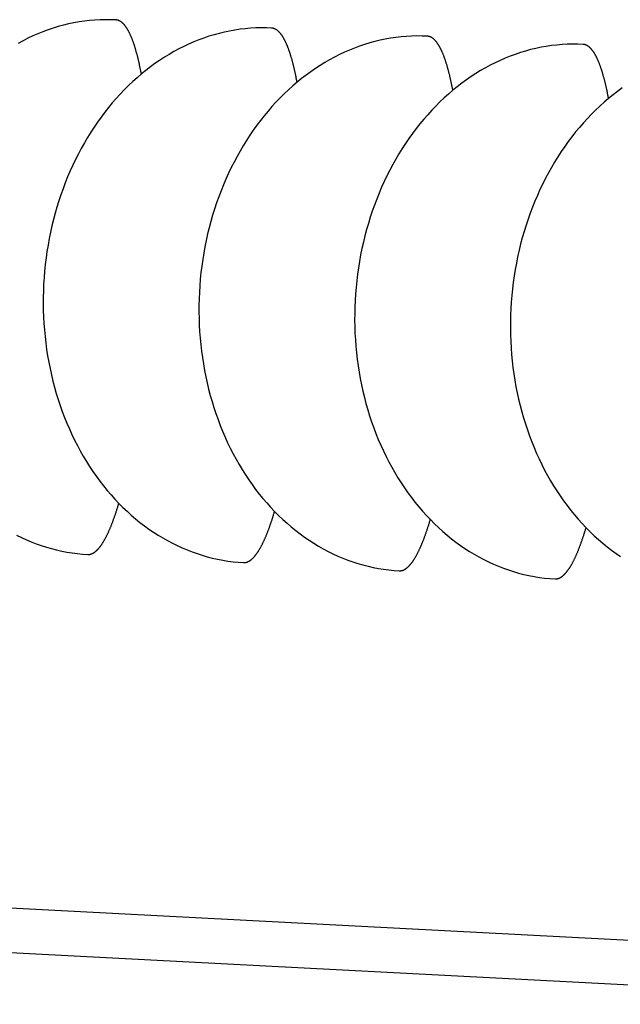
# Model space of a CAD drawing. Extents: x 253 to 9032, y 651 to 6447.
# Drawn here: x 1610 to 1627, y 1601 to 1629 of the extents above; entities that cross this region are included whole.
import ezdxf

# ---------------------------------------------------------------- set-up
doc = ezdxf.new("R2010")
doc.units = 0
doc.header["$LTSCALE"] = 250
doc.layers.add('SJC', color=1, linetype='CONTINUOUS')

# ---------------------------------------------------------------- blocks, each defined once
blk = doc.blocks.new('BGPLS-中間')
at = {"layer": 'SJC'}
for p, q in [((-146.89, 141.501), (-107.925, 139.459)), ((-146.955, 140.253), (-107.99, 138.211))]:
    blk.add_line(p, q, dxfattribs=at)
for points in [[(-132.781, 165.796, 0), (-132.928, 165.801, 0), (-133.075, 165.802, 0), (-133.222, 165.799, 0), (-133.37, 165.791, 0), (-133.517, 165.778, 0), (-133.664, 165.761, 0), (-133.811, 165.739, 0), (-133.957, 165.713, 0), (-134.103, 165.683, 0), (-134.248, 165.648, 0), (-134.393, 165.608, 0), (-134.537, 165.565, 0), (-134.68, 165.516, 0), (-134.822, 165.464, 0), (-134.963, 165.407, 0), (-135.103, 165.346, 0), (-135.242, 165.281, 0), (-135.38, 165.211, 0), (-135.516, 165.137, 0)], [(-135.561, 151.36, 0), (-135.425, 151.293, 0), (-135.288, 151.23, 0), (-135.149, 151.172, 0), (-135.01, 151.117, 0), (-134.869, 151.067, 0), (-134.727, 151.022, 0), (-134.584, 150.98, 0), (-134.441, 150.944, 0), (-134.296, 150.911, 0), (-134.151, 150.883, 0), (-134.005, 150.86, 0), (-133.859, 150.841, 0), (-133.713, 150.826, 0), (-133.566, 150.817, 0)], [(-128.42, 165.567, 0), (-128.567, 165.573, 0), (-128.714, 165.574, 0), (-128.862, 165.57, 0), (-129.009, 165.562, 0), (-129.156, 165.55, 0), (-129.303, 165.532, 0), (-129.45, 165.511, 0), (-129.596, 165.485, 0), (-129.742, 165.454, 0), (-129.887, 165.419, 0), (-130.032, 165.38, 0), (-130.176, 165.336, 0), (-130.319, 165.288, 0), (-130.461, 165.235, 0), (-130.602, 165.179, 0), (-130.743, 165.117, 0), (-130.882, 165.052, 0), (-131.019, 164.983, 0), (-131.156, 164.909, 0), (-131.291, 164.831, 0), (-131.424, 164.749, 0), (-131.556, 164.663, 0), (-131.686, 164.573, 0), (-131.815, 164.48, 0), (-131.941, 164.382, 0), (-132.066, 164.281, 0), (-132.189, 164.175, 0), (-132.31, 164.067, 0), (-132.429, 163.954, 0), (-132.545, 163.838, 0), (-132.659, 163.719, 0), (-132.771, 163.596, 0), (-132.881, 163.47, 0), (-132.988, 163.34, 0), (-133.093, 163.208, 0), (-133.195, 163.072, 0), (-133.294, 162.933, 0), (-133.391, 162.792, 0), (-133.485, 162.647, 0), (-133.576, 162.5, 0), (-133.664, 162.35, 0), (-133.75, 162.197, 0), (-133.832, 162.043, 0), (-133.911, 161.885, 0), (-133.987, 161.726, 0), (-134.061, 161.564, 0), (-134.131, 161.4, 0), (-134.197, 161.234, 0), (-134.261, 161.066, 0), (-134.321, 160.897, 0), (-134.378, 160.725, 0), (-134.432, 160.552, 0), (-134.482, 160.378, 0), (-134.529, 160.202, 0), (-134.572, 160.025, 0), (-134.612, 159.847, 0), (-134.648, 159.668, 0), (-134.681, 159.487, 0), (-134.711, 159.306, 0), (-134.736, 159.124, 0), (-134.759, 158.942, 0), (-134.777, 158.759, 0), (-134.792, 158.575, 0), (-134.804, 158.392, 0), (-134.812, 158.208, 0), (-134.816, 158.024, 0), (-134.816, 157.84, 0), (-134.813, 157.656, 0), (-134.807, 157.472, 0), (-134.796, 157.289, 0), (-134.783, 157.107, 0), (-134.765, 156.924, 0), (-134.744, 156.743, 0), (-134.72, 156.562, 0), (-134.691, 156.383, 0), (-134.66, 156.204, 0), (-134.624, 156.026, 0), (-134.586, 155.85, 0), (-134.543, 155.675, 0), (-134.498, 155.502, 0), (-134.449, 155.33, 0), (-134.396, 155.159, 0), (-134.34, 154.991, 0), (-134.281, 154.824, 0), (-134.219, 154.659, 0), (-134.153, 154.497, 0), (-134.084, 154.336, 0), (-134.012, 154.178, 0), (-133.937, 154.022, 0), (-133.858, 153.868, 0), (-133.777, 153.717, 0), (-133.693, 153.569, 0), (-133.605, 153.423, 0), (-133.515, 153.281, 0), (-133.422, 153.141, 0), (-133.326, 153.004, 0), (-133.228, 152.87, 0), (-133.127, 152.739, 0), (-133.023, 152.611, 0), (-132.917, 152.487, 0), (-132.808, 152.366, 0), (-132.697, 152.249, 0), (-132.583, 152.135, 0), (-132.467, 152.025, 0), (-132.349, 151.918, 0), (-132.229, 151.815, 0), (-132.107, 151.716, 0), (-131.983, 151.62, 0), (-131.857, 151.529, 0), (-131.729, 151.441, 0), (-131.599, 151.358, 0), (-131.468, 151.278, 0), (-131.335, 151.203, 0), (-131.2, 151.132, 0), (-131.065, 151.064, 0), (-130.927, 151.002, 0), (-130.789, 150.943, 0), (-130.649, 150.889, 0), (-130.508, 150.839, 0), (-130.366, 150.793, 0), (-130.223, 150.752, 0), (-130.08, 150.715, 0), (-129.935, 150.683, 0), (-129.79, 150.655, 0), (-129.645, 150.631, 0), (-129.499, 150.612, 0), (-129.352, 150.598, 0), (-129.205, 150.588, 0)], [(-132.067, 164.28, 0), (-132.071, 164.302, 0), (-132.076, 164.324, 0), (-132.08, 164.346, 0), (-132.084, 164.369, 0), (-132.088, 164.39, 0), (-132.093, 164.412, 0), (-132.097, 164.434, 0), (-132.101, 164.455, 0), (-132.106, 164.476, 0), (-132.11, 164.497, 0), (-132.115, 164.518, 0), (-132.119, 164.539, 0), (-132.124, 164.56, 0), (-132.128, 164.58, 0), (-132.133, 164.601, 0), (-132.137, 164.621, 0), (-132.142, 164.641, 0), (-132.146, 164.661, 0), (-132.151, 164.68, 0), (-132.156, 164.7, 0), (-132.16, 164.719, 0), (-132.165, 164.738, 0), (-132.17, 164.758, 0), (-132.175, 164.776, 0), (-132.179, 164.795, 0), (-132.184, 164.814, 0), (-132.189, 164.832, 0), (-132.194, 164.85, 0), (-132.199, 164.868, 0), (-132.204, 164.886, 0), (-132.209, 164.904, 0), (-132.214, 164.922, 0), (-132.219, 164.939, 0), (-132.224, 164.956, 0), (-132.229, 164.974, 0), (-132.234, 164.991, 0), (-132.239, 165.007, 0), (-132.244, 165.024, 0), (-132.249, 165.04, 0), (-132.254, 165.057, 0), (-132.259, 165.073, 0), (-132.264, 165.089, 0), (-132.27, 165.104, 0), (-132.275, 165.12, 0), (-132.28, 165.135, 0), (-132.285, 165.151, 0), (-132.291, 165.166, 0), (-132.296, 165.181, 0), (-132.301, 165.195, 0), (-132.307, 165.21, 0), (-132.312, 165.224, 0), (-132.318, 165.239, 0), (-132.323, 165.253, 0), (-132.328, 165.267, 0), (-132.334, 165.28, 0), (-132.339, 165.294, 0), (-132.345, 165.307, 0), (-132.35, 165.32, 0), (-132.356, 165.333, 0), (-132.362, 165.346, 0), (-132.367, 165.359, 0), (-132.373, 165.371, 0), (-132.378, 165.384, 0), (-132.384, 165.396, 0), (-132.39, 165.408, 0), (-132.396, 165.42, 0), (-132.401, 165.431, 0), (-132.407, 165.443, 0), (-132.413, 165.454, 0), (-132.418, 165.465, 0), (-132.424, 165.476, 0), (-132.43, 165.487, 0), (-132.436, 165.497, 0), (-132.442, 165.507, 0), (-132.448, 165.518, 0), (-132.454, 165.528, 0), (-132.459, 165.537, 0), (-132.465, 165.547, 0), (-132.471, 165.557, 0), (-132.477, 165.566, 0), (-132.483, 165.575, 0), (-132.489, 165.584, 0), (-132.495, 165.593, 0), (-132.501, 165.601, 0), (-132.507, 165.61, 0), (-132.513, 165.618, 0), (-132.519, 165.626, 0), (-132.525, 165.634, 0), (-132.532, 165.641, 0), (-132.538, 165.649, 0), (-132.544, 165.656, 0), (-132.55, 165.663, 0), (-132.556, 165.67, 0), (-132.562, 165.677, 0), (-132.569, 165.683, 0), (-132.575, 165.69, 0), (-132.581, 165.696, 0), (-132.587, 165.702, 0), (-132.594, 165.708, 0), (-132.6, 165.713, 0), (-132.606, 165.719, 0), (-132.612, 165.724, 0), (-132.619, 165.729, 0), (-132.625, 165.734, 0), (-132.631, 165.739, 0), (-132.638, 165.743, 0), (-132.644, 165.748, 0), (-132.65, 165.752, 0), (-132.657, 165.756, 0), (-132.663, 165.76, 0), (-132.67, 165.763, 0), (-132.676, 165.767, 0), (-132.683, 165.77, 0), (-132.689, 165.773, 0), (-132.696, 165.776, 0), (-132.702, 165.778, 0), (-132.708, 165.781, 0), (-132.715, 165.783, 0), (-132.721, 165.785, 0), (-132.728, 165.787, 0), (-132.735, 165.789, 0), (-132.741, 165.791, 0), (-132.748, 165.792, 0), (-132.754, 165.793, 0), (-132.761, 165.794, 0), (-132.767, 165.795, 0), (-132.774, 165.796, 0), (-132.781, 165.796, 0)], [(-127.707, 164.051, 0), (-127.711, 164.073, 0), (-127.715, 164.096, 0), (-127.719, 164.118, 0), (-127.723, 164.14, 0), (-127.728, 164.162, 0), (-127.732, 164.184, 0), (-127.736, 164.205, 0), (-127.741, 164.227, 0), (-127.745, 164.248, 0), (-127.749, 164.269, 0), (-127.754, 164.29, 0), (-127.758, 164.311, 0), (-127.763, 164.331, 0), (-127.767, 164.352, 0), (-127.772, 164.372, 0), (-127.776, 164.392, 0), (-127.781, 164.412, 0), (-127.786, 164.432, 0), (-127.79, 164.452, 0), (-127.795, 164.471, 0), (-127.8, 164.491, 0), (-127.804, 164.51, 0), (-127.809, 164.529, 0), (-127.814, 164.548, 0), (-127.819, 164.567, 0), (-127.823, 164.585, 0), (-127.828, 164.604, 0), (-127.833, 164.622, 0), (-127.838, 164.64, 0), (-127.843, 164.658, 0), (-127.848, 164.676, 0), (-127.853, 164.693, 0), (-127.858, 164.711, 0), (-127.863, 164.728, 0), (-127.868, 164.745, 0), (-127.873, 164.762, 0), (-127.878, 164.779, 0), (-127.883, 164.795, 0), (-127.888, 164.812, 0), (-127.893, 164.828, 0), (-127.899, 164.844, 0), (-127.904, 164.86, 0), (-127.909, 164.876, 0), (-127.914, 164.891, 0), (-127.919, 164.907, 0), (-127.925, 164.922, 0), (-127.93, 164.937, 0), (-127.935, 164.952, 0), (-127.941, 164.967, 0), (-127.946, 164.981, 0), (-127.951, 164.996, 0), (-127.957, 165.01, 0), (-127.962, 165.024, 0), (-127.968, 165.038, 0), (-127.973, 165.052, 0), (-127.979, 165.065, 0), (-127.984, 165.079, 0), (-127.99, 165.092, 0), (-127.995, 165.105, 0), (-128.001, 165.118, 0), (-128.007, 165.13, 0), (-128.012, 165.143, 0), (-128.018, 165.155, 0), (-128.023, 165.167, 0), (-128.029, 165.179, 0), (-128.035, 165.191, 0), (-128.041, 165.203, 0), (-128.046, 165.214, 0), (-128.052, 165.225, 0), (-128.058, 165.236, 0), (-128.064, 165.247, 0), (-128.069, 165.258, 0), (-128.075, 165.269, 0), (-128.081, 165.279, 0), (-128.087, 165.289, 0), (-128.093, 165.299, 0), (-128.099, 165.309, 0), (-128.105, 165.319, 0), (-128.111, 165.328, 0), (-128.117, 165.337, 0), (-128.123, 165.346, 0), (-128.129, 165.355, 0), (-128.135, 165.364, 0), (-128.141, 165.373, 0), (-128.147, 165.381, 0), (-128.153, 165.389, 0), (-128.159, 165.397, 0), (-128.165, 165.405, 0), (-128.171, 165.413, 0), (-128.177, 165.42, 0), (-128.183, 165.427, 0), (-128.189, 165.435, 0), (-128.196, 165.442, 0), (-128.202, 165.448, 0), (-128.208, 165.455, 0), (-128.214, 165.461, 0), (-128.22, 165.467, 0), (-128.227, 165.473, 0), (-128.233, 165.479, 0), (-128.239, 165.485, 0), (-128.245, 165.49, 0), (-128.252, 165.496, 0), (-128.258, 165.501, 0), (-128.264, 165.506, 0), (-128.271, 165.51, 0), (-128.277, 165.515, 0), (-128.283, 165.519, 0), (-128.29, 165.523, 0), (-128.296, 165.527, 0), (-128.303, 165.531, 0), (-128.309, 165.535, 0), (-128.315, 165.538, 0), (-128.322, 165.541, 0), (-128.328, 165.544, 0), (-128.335, 165.547, 0), (-128.341, 165.55, 0), (-128.348, 165.552, 0), (-128.354, 165.555, 0), (-128.361, 165.557, 0), (-128.367, 165.559, 0), (-128.374, 165.56, 0), (-128.38, 165.562, 0), (-128.387, 165.563, 0), (-128.394, 165.565, 0), (-128.4, 165.566, 0), (-128.407, 165.566, 0), (-128.413, 165.567, 0), (-128.42, 165.567, 0)], [(-124.059, 165.339, 0), (-124.206, 165.344, 0), (-124.354, 165.345, 0), (-124.501, 165.342, 0), (-124.648, 165.334, 0), (-124.796, 165.321, 0), (-124.943, 165.304, 0), (-125.089, 165.282, 0), (-125.236, 165.256, 0), (-125.382, 165.226, 0), (-125.527, 165.191, 0), (-125.671, 165.151, 0), (-125.815, 165.108, 0), (-125.958, 165.059, 0), (-126.101, 165.007, 0), (-126.242, 164.95, 0), (-126.382, 164.889, 0), (-126.521, 164.824, 0), (-126.659, 164.754, 0), (-126.795, 164.68, 0), (-126.93, 164.603, 0), (-127.063, 164.521, 0), (-127.195, 164.435, 0), (-127.325, 164.345, 0), (-127.454, 164.251, 0), (-127.581, 164.153, 0), (-127.705, 164.052, 0), (-127.828, 163.947, 0), (-127.949, 163.838, 0), (-128.068, 163.726, 0), (-128.184, 163.61, 0), (-128.299, 163.49, 0), (-128.411, 163.367, 0), (-128.52, 163.241, 0), (-128.627, 163.112, 0), (-128.732, 162.979, 0), (-128.834, 162.843, 0), (-128.933, 162.705, 0), (-129.03, 162.563, 0), (-129.124, 162.419, 0), (-129.215, 162.271, 0), (-129.304, 162.121, 0), (-129.389, 161.969, 0), (-129.471, 161.814, 0), (-129.551, 161.657, 0), (-129.627, 161.497, 0), (-129.7, 161.335, 0), (-129.77, 161.171, 0), (-129.837, 161.005, 0), (-129.9, 160.838, 0), (-129.961, 160.668, 0), (-130.018, 160.497, 0), (-130.071, 160.324, 0), (-130.121, 160.149, 0), (-130.168, 159.974, 0), (-130.211, 159.797, 0), (-130.251, 159.618, 0), (-130.288, 159.439, 0), (-130.321, 159.259, 0), (-130.35, 159.078, 0), (-130.376, 158.896, 0), (-130.398, 158.713, 0), (-130.417, 158.53, 0), (-130.432, 158.347, 0), (-130.443, 158.163, 0), (-130.451, 157.979, 0), (-130.455, 157.795, 0), (-130.456, 157.611, 0), (-130.453, 157.428, 0), (-130.446, 157.244, 0), (-130.436, 157.061, 0), (-130.422, 156.878, 0), (-130.404, 156.696, 0), (-130.383, 156.515, 0), (-130.359, 156.334, 0), (-130.331, 156.154, 0), (-130.299, 155.975, 0), (-130.264, 155.798, 0), (-130.225, 155.622, 0), (-130.183, 155.447, 0), (-130.137, 155.273, 0), (-130.088, 155.101, 0), (-130.036, 154.931, 0), (-129.98, 154.762, 0), (-129.921, 154.595, 0), (-129.858, 154.431, 0), (-129.792, 154.268, 0), (-129.723, 154.107, 0), (-129.651, 153.949, 0), (-129.576, 153.793, 0), (-129.498, 153.64, 0), (-129.416, 153.489, 0), (-129.332, 153.34, 0), (-129.245, 153.195, 0), (-129.155, 153.052, 0), (-129.062, 152.912, 0), (-128.966, 152.775, 0), (-128.867, 152.641, 0), (-128.766, 152.51, 0), (-128.662, 152.383, 0), (-128.556, 152.259, 0), (-128.447, 152.138, 0), (-128.336, 152.02, 0), (-128.223, 151.906, 0), (-128.107, 151.796, 0), (-127.989, 151.689, 0), (-127.869, 151.586, 0), (-127.746, 151.487, 0), (-127.622, 151.392, 0), (-127.496, 151.3, 0), (-127.368, 151.213, 0), (-127.239, 151.129, 0), (-127.107, 151.05, 0), (-126.974, 150.974, 0), (-126.84, 150.903, 0), (-126.704, 150.836, 0), (-126.567, 150.773, 0), (-126.428, 150.714, 0), (-126.288, 150.66, 0), (-126.147, 150.61, 0), (-126.006, 150.565, 0), (-125.863, 150.523, 0), (-125.719, 150.487, 0), (-125.575, 150.454, 0), (-125.43, 150.426, 0), (-125.284, 150.403, 0), (-125.138, 150.384, 0), (-124.991, 150.369, 0), (-124.844, 150.359, 0)], [(-123.346, 163.822, 0), (-123.35, 163.845, 0), (-123.354, 163.867, 0), (-123.359, 163.889, 0), (-123.363, 163.911, 0), (-123.367, 163.933, 0), (-123.371, 163.955, 0), (-123.376, 163.977, 0), (-123.38, 163.998, 0), (-123.384, 164.019, 0), (-123.389, 164.04, 0), (-123.393, 164.061, 0), (-123.398, 164.082, 0), (-123.402, 164.103, 0), (-123.407, 164.123, 0), (-123.411, 164.144, 0), (-123.416, 164.164, 0), (-123.42, 164.184, 0), (-123.425, 164.204, 0), (-123.43, 164.223, 0), (-123.434, 164.243, 0), (-123.439, 164.262, 0), (-123.444, 164.281, 0), (-123.448, 164.3, 0), (-123.453, 164.319, 0), (-123.458, 164.338, 0), (-123.463, 164.357, 0), (-123.468, 164.375, 0), (-123.473, 164.393, 0), (-123.477, 164.411, 0), (-123.482, 164.429, 0), (-123.487, 164.447, 0), (-123.492, 164.465, 0), (-123.497, 164.482, 0), (-123.502, 164.499, 0), (-123.507, 164.517, 0), (-123.512, 164.533, 0), (-123.517, 164.55, 0), (-123.522, 164.567, 0), (-123.528, 164.583, 0), (-123.533, 164.6, 0), (-123.538, 164.616, 0), (-123.543, 164.632, 0), (-123.548, 164.647, 0), (-123.554, 164.663, 0), (-123.559, 164.678, 0), (-123.564, 164.694, 0), (-123.569, 164.709, 0), (-123.575, 164.724, 0), (-123.58, 164.738, 0), (-123.585, 164.753, 0), (-123.591, 164.767, 0), (-123.596, 164.782, 0), (-123.602, 164.796, 0), (-123.607, 164.809, 0), (-123.613, 164.823, 0), (-123.618, 164.837, 0), (-123.624, 164.85, 0), (-123.629, 164.863, 0), (-123.635, 164.876, 0), (-123.64, 164.889, 0), (-123.646, 164.902, 0), (-123.652, 164.914, 0), (-123.657, 164.927, 0), (-123.663, 164.939, 0), (-123.668, 164.951, 0), (-123.674, 164.963, 0), (-123.68, 164.974, 0), (-123.686, 164.986, 0), (-123.691, 164.997, 0), (-123.697, 165.008, 0), (-123.703, 165.019, 0), (-123.709, 165.03, 0), (-123.715, 165.04, 0), (-123.72, 165.05, 0), (-123.726, 165.061, 0), (-123.732, 165.071, 0), (-123.738, 165.08, 0), (-123.744, 165.09, 0), (-123.75, 165.1, 0), (-123.756, 165.109, 0), (-123.762, 165.118, 0), (-123.768, 165.127, 0), (-123.774, 165.136, 0), (-123.78, 165.144, 0), (-123.786, 165.153, 0), (-123.792, 165.161, 0), (-123.798, 165.169, 0), (-123.804, 165.177, 0), (-123.81, 165.184, 0), (-123.816, 165.192, 0), (-123.823, 165.199, 0), (-123.829, 165.206, 0), (-123.835, 165.213, 0), (-123.841, 165.22, 0), (-123.847, 165.226, 0), (-123.853, 165.233, 0), (-123.86, 165.239, 0), (-123.866, 165.245, 0), (-123.872, 165.251, 0), (-123.878, 165.256, 0), (-123.885, 165.262, 0), (-123.891, 165.267, 0), (-123.897, 165.272, 0), (-123.904, 165.277, 0), (-123.91, 165.282, 0), (-123.916, 165.286, 0), (-123.923, 165.291, 0), (-123.929, 165.295, 0), (-123.936, 165.299, 0), (-123.942, 165.302, 0), (-123.948, 165.306, 0), (-123.955, 165.31, 0), (-123.961, 165.313, 0), (-123.968, 165.316, 0), (-123.974, 165.319, 0), (-123.981, 165.321, 0), (-123.987, 165.324, 0), (-123.994, 165.326, 0), (-124, 165.328, 0), (-124.007, 165.33, 0), (-124.013, 165.332, 0), (-124.02, 165.333, 0), (-124.026, 165.335, 0), (-124.033, 165.336, 0), (-124.039, 165.337, 0), (-124.046, 165.338, 0), (-124.053, 165.338, 0), (-124.059, 165.339, 0)], [(-119.699, 165.11, 0), (-119.846, 165.116, 0), (-119.993, 165.117, 0), (-120.14, 165.113, 0), (-120.288, 165.105, 0), (-120.435, 165.092, 0), (-120.582, 165.075, 0), (-120.729, 165.054, 0), (-120.875, 165.028, 0), (-121.021, 164.997, 0), (-121.166, 164.962, 0), (-121.311, 164.923, 0), (-121.455, 164.879, 0), (-121.598, 164.831, 0), (-121.74, 164.778, 0), (-121.881, 164.721, 0), (-122.021, 164.66, 0), (-122.16, 164.595, 0), (-122.298, 164.525, 0), (-122.434, 164.452, 0), (-122.569, 164.374, 0), (-122.703, 164.292, 0), (-122.835, 164.206, 0), (-122.965, 164.116, 0), (-123.093, 164.023, 0), (-123.22, 163.925, 0), (-123.345, 163.823, 0), (-123.468, 163.718, 0), (-123.589, 163.609, 0), (-123.707, 163.497, 0), (-123.824, 163.381, 0), (-123.938, 163.262, 0), (-124.05, 163.139, 0), (-124.16, 163.012, 0), (-124.267, 162.883, 0), (-124.371, 162.75, 0), (-124.473, 162.615, 0), (-124.573, 162.476, 0), (-124.67, 162.334, 0), (-124.763, 162.19, 0), (-124.855, 162.043, 0), (-124.943, 161.893, 0), (-125.028, 161.74, 0), (-125.111, 161.585, 0), (-125.19, 161.428, 0), (-125.266, 161.269, 0), (-125.339, 161.107, 0), (-125.409, 160.943, 0), (-125.476, 160.777, 0), (-125.54, 160.609, 0), (-125.6, 160.439, 0), (-125.657, 160.268, 0), (-125.71, 160.095, 0), (-125.761, 159.921, 0), (-125.807, 159.745, 0), (-125.851, 159.568, 0), (-125.891, 159.39, 0), (-125.927, 159.21, 0), (-125.96, 159.03, 0), (-125.989, 158.849, 0), (-126.015, 158.667, 0), (-126.037, 158.485, 0), (-126.056, 158.302, 0), (-126.071, 158.118, 0), (-126.082, 157.935, 0), (-126.09, 157.751, 0), (-126.094, 157.567, 0), (-126.095, 157.383, 0), (-126.092, 157.199, 0), (-126.085, 157.015, 0), (-126.075, 156.832, 0), (-126.061, 156.65, 0), (-126.044, 156.467, 0), (-126.023, 156.286, 0), (-125.998, 156.105, 0), (-125.97, 155.926, 0), (-125.938, 155.747, 0), (-125.903, 155.569, 0), (-125.864, 155.393, 0), (-125.822, 155.218, 0), (-125.777, 155.045, 0), (-125.727, 154.873, 0), (-125.675, 154.702, 0), (-125.619, 154.534, 0), (-125.56, 154.367, 0), (-125.497, 154.202, 0), (-125.432, 154.039, 0), (-125.363, 153.879, 0), (-125.291, 153.721, 0), (-125.215, 153.565, 0), (-125.137, 153.411, 0), (-125.056, 153.26, 0), (-124.971, 153.112, 0), (-124.884, 152.966, 0), (-124.794, 152.823, 0), (-124.701, 152.684, 0), (-124.605, 152.547, 0), (-124.507, 152.413, 0), (-124.405, 152.282, 0), (-124.302, 152.154, 0), (-124.195, 152.03, 0), (-124.087, 151.909, 0), (-123.975, 151.792, 0), (-123.862, 151.678, 0), (-123.746, 151.568, 0), (-123.628, 151.461, 0), (-123.508, 151.358, 0), (-123.386, 151.259, 0), (-123.262, 151.163, 0), (-123.135, 151.072, 0), (-123.008, 150.984, 0), (-122.878, 150.901, 0), (-122.747, 150.821, 0), (-122.614, 150.746, 0), (-122.479, 150.674, 0), (-122.343, 150.607, 0), (-122.206, 150.545, 0), (-122.067, 150.486, 0), (-121.928, 150.432, 0), (-121.787, 150.382, 0), (-121.645, 150.336, 0), (-121.502, 150.295, 0), (-121.359, 150.258, 0), (-121.214, 150.226, 0), (-121.069, 150.198, 0), (-120.923, 150.174, 0), (-120.777, 150.155, 0), (-120.631, 150.141, 0), (-120.484, 150.131, 0)], [(-118.985, 163.594, 0), (-118.989, 163.616, 0), (-118.994, 163.639, 0), (-118.998, 163.661, 0), (-119.002, 163.683, 0), (-119.006, 163.705, 0), (-119.011, 163.726, 0), (-119.015, 163.748, 0), (-119.019, 163.769, 0), (-119.024, 163.791, 0), (-119.028, 163.812, 0), (-119.033, 163.833, 0), (-119.037, 163.854, 0), (-119.042, 163.874, 0), (-119.046, 163.895, 0), (-119.051, 163.915, 0), (-119.055, 163.935, 0), (-119.06, 163.955, 0), (-119.064, 163.975, 0), (-119.069, 163.995, 0), (-119.074, 164.014, 0), (-119.078, 164.034, 0), (-119.083, 164.053, 0), (-119.088, 164.072, 0), (-119.093, 164.091, 0), (-119.097, 164.11, 0), (-119.102, 164.128, 0), (-119.107, 164.147, 0), (-119.112, 164.165, 0), (-119.117, 164.183, 0), (-119.122, 164.201, 0), (-119.127, 164.219, 0), (-119.132, 164.236, 0), (-119.137, 164.254, 0), (-119.142, 164.271, 0), (-119.147, 164.288, 0), (-119.152, 164.305, 0), (-119.157, 164.322, 0), (-119.162, 164.338, 0), (-119.167, 164.355, 0), (-119.172, 164.371, 0), (-119.177, 164.387, 0), (-119.182, 164.403, 0), (-119.188, 164.419, 0), (-119.193, 164.434, 0), (-119.198, 164.45, 0), (-119.203, 164.465, 0), (-119.209, 164.48, 0), (-119.214, 164.495, 0), (-119.219, 164.51, 0), (-119.225, 164.524, 0), (-119.23, 164.539, 0), (-119.236, 164.553, 0), (-119.241, 164.567, 0), (-119.246, 164.581, 0), (-119.252, 164.595, 0), (-119.257, 164.608, 0), (-119.263, 164.622, 0), (-119.268, 164.635, 0), (-119.274, 164.648, 0), (-119.28, 164.661, 0), (-119.285, 164.673, 0), (-119.291, 164.686, 0), (-119.296, 164.698, 0), (-119.302, 164.71, 0), (-119.308, 164.722, 0), (-119.314, 164.734, 0), (-119.319, 164.746, 0), (-119.325, 164.757, 0), (-119.331, 164.768, 0), (-119.336, 164.779, 0), (-119.342, 164.79, 0), (-119.348, 164.801, 0), (-119.354, 164.812, 0), (-119.36, 164.822, 0), (-119.366, 164.832, 0), (-119.372, 164.842, 0), (-119.377, 164.852, 0), (-119.383, 164.862, 0), (-119.389, 164.871, 0), (-119.395, 164.88, 0), (-119.401, 164.889, 0), (-119.407, 164.898, 0), (-119.413, 164.907, 0), (-119.419, 164.916, 0), (-119.425, 164.924, 0), (-119.431, 164.932, 0), (-119.437, 164.94, 0), (-119.443, 164.948, 0), (-119.45, 164.956, 0), (-119.456, 164.963, 0), (-119.462, 164.97, 0), (-119.468, 164.978, 0), (-119.474, 164.984, 0), (-119.48, 164.991, 0), (-119.487, 164.998, 0), (-119.493, 165.004, 0), (-119.499, 165.01, 0), (-119.505, 165.016, 0), (-119.512, 165.022, 0), (-119.518, 165.028, 0), (-119.524, 165.033, 0), (-119.53, 165.038, 0), (-119.537, 165.044, 0), (-119.543, 165.048, 0), (-119.549, 165.053, 0), (-119.556, 165.058, 0), (-119.562, 165.062, 0), (-119.568, 165.066, 0), (-119.575, 165.07, 0), (-119.581, 165.074, 0), (-119.588, 165.078, 0), (-119.594, 165.081, 0), (-119.601, 165.084, 0), (-119.607, 165.087, 0), (-119.613, 165.09, 0), (-119.62, 165.093, 0), (-119.626, 165.095, 0), (-119.633, 165.098, 0), (-119.639, 165.1, 0), (-119.646, 165.102, 0), (-119.653, 165.103, 0), (-119.659, 165.105, 0), (-119.666, 165.106, 0), (-119.672, 165.107, 0), (-119.679, 165.108, 0), (-119.685, 165.109, 0), (-119.692, 165.11, 0), (-119.699, 165.11, 0)], [(-118.604, 163.888, 0), (-118.733, 163.794, 0), (-118.859, 163.696, 0), (-118.984, 163.595, 0), (-119.107, 163.49, 0), (-119.228, 163.381, 0), (-119.347, 163.268, 0), (-119.463, 163.152, 0), (-119.577, 163.033, 0), (-119.689, 162.91, 0), (-119.799, 162.784, 0), (-119.906, 162.655, 0), (-120.011, 162.522, 0), (-120.113, 162.386, 0), (-120.212, 162.248, 0), (-120.309, 162.106, 0), (-120.403, 161.961, 0), (-120.494, 161.814, 0), (-120.582, 161.664, 0), (-120.668, 161.512, 0), (-120.75, 161.357, 0), (-120.829, 161.2, 0), (-120.905, 161.04, 0), (-120.979, 160.878, 0), (-121.049, 160.714, 0), (-121.115, 160.548, 0), (-121.179, 160.381, 0), (-121.239, 160.211, 0), (-121.296, 160.04, 0), (-121.35, 159.867, 0), (-121.4, 159.692, 0), (-121.447, 159.517, 0), (-121.49, 159.339, 0), (-121.53, 159.161, 0), (-121.566, 158.982, 0), (-121.599, 158.802, 0), (-121.629, 158.621, 0), (-121.654, 158.439, 0), (-121.677, 158.256, 0), (-121.695, 158.073, 0), (-121.71, 157.89, 0), (-121.722, 157.706, 0), (-121.73, 157.522, 0), (-121.734, 157.338, 0), (-121.734, 157.154, 0), (-121.731, 156.97, 0), (-121.725, 156.787, 0), (-121.714, 156.604, 0), (-121.701, 156.421, 0), (-121.683, 156.239, 0), (-121.662, 156.057, 0), (-121.638, 155.877, 0), (-121.609, 155.697, 0), (-121.578, 155.518, 0), (-121.542, 155.341, 0), (-121.504, 155.165, 0), (-121.461, 154.99, 0), (-121.416, 154.816, 0), (-121.367, 154.644, 0), (-121.314, 154.474, 0), (-121.258, 154.305, 0), (-121.199, 154.138, 0), (-121.137, 153.974, 0), (-121.071, 153.811, 0), (-121.002, 153.65, 0), (-120.93, 153.492, 0), (-120.855, 153.336, 0), (-120.776, 153.183, 0), (-120.695, 153.032, 0), (-120.611, 152.883, 0), (-120.523, 152.738, 0), (-120.433, 152.595, 0), (-120.34, 152.455, 0), (-120.244, 152.318, 0), (-120.146, 152.184, 0), (-120.045, 152.053, 0), (-119.941, 151.926, 0), (-119.835, 151.802, 0), (-119.726, 151.681, 0), (-119.615, 151.563, 0), (-119.501, 151.449, 0), (-119.385, 151.339, 0), (-119.267, 151.232, 0), (-119.147, 151.129, 0), (-119.025, 151.03, 0), (-118.901, 150.935, 0), (-118.775, 150.843, 0), (-118.647, 150.756, 0)], [(-133.566, 150.817, 0), (-133.559, 150.816, 0), (-133.552, 150.816, 0), (-133.546, 150.816, 0), (-133.539, 150.817, 0), (-133.532, 150.817, 0), (-133.526, 150.818, 0), (-133.519, 150.819, 0), (-133.512, 150.82, 0), (-133.506, 150.821, 0), (-133.499, 150.822, 0), (-133.492, 150.824, 0), (-133.486, 150.826, 0), (-133.479, 150.828, 0), (-133.472, 150.83, 0), (-133.465, 150.832, 0), (-133.459, 150.835, 0), (-133.452, 150.838, 0), (-133.445, 150.84, 0), (-133.438, 150.844, 0), (-133.432, 150.847, 0), (-133.425, 150.85, 0), (-133.418, 150.854, 0), (-133.411, 150.858, 0), (-133.404, 150.862, 0), (-133.398, 150.866, 0), (-133.391, 150.87, 0), (-133.384, 150.875, 0), (-133.377, 150.88, 0), (-133.37, 150.885, 0), (-133.364, 150.89, 0), (-133.357, 150.895, 0), (-133.35, 150.901, 0), (-133.343, 150.906, 0), (-133.336, 150.912, 0), (-133.329, 150.918, 0), (-133.322, 150.924, 0), (-133.316, 150.931, 0), (-133.309, 150.938, 0), (-133.302, 150.944, 0), (-133.295, 150.951, 0), (-133.288, 150.958, 0), (-133.281, 150.966, 0), (-133.274, 150.973, 0), (-133.267, 150.981, 0), (-133.261, 150.989, 0), (-133.254, 150.997, 0), (-133.247, 151.005, 0), (-133.24, 151.014, 0), (-133.233, 151.022, 0), (-133.226, 151.031, 0), (-133.219, 151.04, 0), (-133.212, 151.049, 0), (-133.205, 151.058, 0), (-133.199, 151.068, 0), (-133.192, 151.078, 0), (-133.185, 151.088, 0), (-133.178, 151.098, 0), (-133.171, 151.108, 0), (-133.164, 151.118, 0), (-133.157, 151.129, 0), (-133.15, 151.14, 0), (-133.143, 151.151, 0), (-133.136, 151.162, 0), (-133.13, 151.173, 0), (-133.123, 151.184, 0), (-133.116, 151.196, 0), (-133.109, 151.208, 0), (-133.102, 151.22, 0), (-133.095, 151.232, 0), (-133.088, 151.245, 0), (-133.081, 151.257, 0), (-133.074, 151.27, 0), (-133.068, 151.283, 0), (-133.061, 151.296, 0), (-133.054, 151.309, 0), (-133.047, 151.322, 0), (-133.04, 151.336, 0), (-133.033, 151.35, 0), (-133.026, 151.364, 0), (-133.019, 151.378, 0), (-133.013, 151.392, 0), (-133.006, 151.406, 0), (-132.999, 151.421, 0), (-132.992, 151.436, 0), (-132.985, 151.451, 0), (-132.978, 151.466, 0), (-132.972, 151.481, 0), (-132.965, 151.497, 0), (-132.958, 151.512, 0), (-132.951, 151.528, 0), (-132.944, 151.544, 0), (-132.937, 151.56, 0), (-132.931, 151.577, 0), (-132.924, 151.593, 0), (-132.917, 151.61, 0), (-132.91, 151.627, 0), (-132.904, 151.644, 0), (-132.897, 151.661, 0), (-132.89, 151.678, 0), (-132.883, 151.696, 0), (-132.877, 151.713, 0), (-132.87, 151.731, 0), (-132.863, 151.749, 0), (-132.856, 151.767, 0), (-132.85, 151.785, 0), (-132.843, 151.804, 0), (-132.836, 151.822, 0), (-132.83, 151.841, 0), (-132.823, 151.86, 0), (-132.816, 151.879, 0), (-132.81, 151.899, 0), (-132.803, 151.918, 0), (-132.796, 151.938, 0), (-132.79, 151.957, 0), (-132.783, 151.977, 0), (-132.776, 151.997, 0), (-132.77, 152.017, 0), (-132.763, 152.038, 0), (-132.757, 152.058, 0), (-132.75, 152.079, 0), (-132.743, 152.1, 0), (-132.737, 152.121, 0), (-132.73, 152.142, 0), (-132.724, 152.163, 0), (-132.717, 152.185, 0), (-132.711, 152.206, 0), (-132.704, 152.228, 0), (-132.698, 152.25, 0)], [(-129.205, 150.588, 0), (-129.198, 150.588, 0), (-129.192, 150.588, 0), (-129.185, 150.588, 0), (-129.178, 150.588, 0), (-129.172, 150.589, 0), (-129.165, 150.589, 0), (-129.158, 150.59, 0), (-129.152, 150.591, 0), (-129.145, 150.592, 0), (-129.138, 150.594, 0), (-129.132, 150.595, 0), (-129.125, 150.597, 0), (-129.118, 150.599, 0), (-129.111, 150.601, 0), (-129.105, 150.604, 0), (-129.098, 150.606, 0), (-129.091, 150.609, 0), (-129.084, 150.612, 0), (-129.078, 150.615, 0), (-129.071, 150.618, 0), (-129.064, 150.622, 0), (-129.057, 150.625, 0), (-129.051, 150.629, 0), (-129.044, 150.633, 0), (-129.037, 150.637, 0), (-129.03, 150.642, 0), (-129.023, 150.646, 0), (-129.017, 150.651, 0), (-129.01, 150.656, 0), (-129.003, 150.661, 0), (-128.996, 150.667, 0), (-128.989, 150.672, 0), (-128.982, 150.678, 0), (-128.975, 150.684, 0), (-128.969, 150.69, 0), (-128.962, 150.696, 0), (-128.955, 150.702, 0), (-128.948, 150.709, 0), (-128.941, 150.716, 0), (-128.934, 150.723, 0), (-128.927, 150.73, 0), (-128.921, 150.737, 0), (-128.914, 150.745, 0), (-128.907, 150.752, 0), (-128.9, 150.76, 0), (-128.893, 150.768, 0), (-128.886, 150.777, 0), (-128.879, 150.785, 0), (-128.872, 150.794, 0), (-128.865, 150.802, 0), (-128.859, 150.811, 0), (-128.852, 150.821, 0), (-128.845, 150.83, 0), (-128.838, 150.839, 0), (-128.831, 150.849, 0), (-128.824, 150.859, 0), (-128.817, 150.869, 0), (-128.81, 150.879, 0), (-128.803, 150.89, 0), (-128.796, 150.9, 0), (-128.79, 150.911, 0), (-128.783, 150.922, 0), (-128.776, 150.933, 0), (-128.769, 150.944, 0), (-128.762, 150.956, 0), (-128.755, 150.968, 0), (-128.748, 150.979, 0), (-128.741, 150.991, 0), (-128.734, 151.004, 0), (-128.727, 151.016, 0), (-128.721, 151.029, 0), (-128.714, 151.041, 0), (-128.707, 151.054, 0), (-128.7, 151.067, 0), (-128.693, 151.08, 0), (-128.686, 151.094, 0), (-128.679, 151.107, 0), (-128.672, 151.121, 0), (-128.666, 151.135, 0), (-128.659, 151.149, 0), (-128.652, 151.163, 0), (-128.645, 151.178, 0), (-128.638, 151.193, 0), (-128.631, 151.207, 0), (-128.625, 151.222, 0), (-128.618, 151.237, 0), (-128.611, 151.253, 0), (-128.604, 151.268, 0), (-128.597, 151.284, 0), (-128.59, 151.3, 0), (-128.584, 151.316, 0), (-128.577, 151.332, 0), (-128.57, 151.348, 0), (-128.563, 151.365, 0), (-128.556, 151.381, 0), (-128.55, 151.398, 0), (-128.543, 151.415, 0), (-128.536, 151.432, 0), (-128.529, 151.45, 0), (-128.523, 151.467, 0), (-128.516, 151.485, 0), (-128.509, 151.502, 0), (-128.502, 151.52, 0), (-128.496, 151.539, 0), (-128.489, 151.557, 0), (-128.482, 151.575, 0), (-128.476, 151.594, 0), (-128.469, 151.613, 0), (-128.462, 151.632, 0), (-128.456, 151.651, 0), (-128.449, 151.67, 0), (-128.442, 151.689, 0), (-128.436, 151.709, 0), (-128.429, 151.729, 0), (-128.422, 151.749, 0), (-128.416, 151.769, 0), (-128.409, 151.789, 0), (-128.402, 151.809, 0), (-128.396, 151.83, 0), (-128.389, 151.851, 0), (-128.383, 151.871, 0), (-128.376, 151.892, 0), (-128.37, 151.913, 0), (-128.363, 151.935, 0), (-128.357, 151.956, 0), (-128.35, 151.978, 0), (-128.344, 152, 0), (-128.337, 152.021, 0)], [(-124.844, 150.359, 0), (-124.838, 150.359, 0), (-124.831, 150.359, 0), (-124.824, 150.359, 0), (-124.818, 150.36, 0), (-124.811, 150.36, 0), (-124.804, 150.361, 0), (-124.798, 150.362, 0), (-124.791, 150.363, 0), (-124.784, 150.364, 0), (-124.778, 150.365, 0), (-124.771, 150.367, 0), (-124.764, 150.369, 0), (-124.758, 150.371, 0), (-124.751, 150.373, 0), (-124.744, 150.375, 0), (-124.737, 150.378, 0), (-124.731, 150.38, 0), (-124.724, 150.383, 0), (-124.717, 150.386, 0), (-124.71, 150.39, 0), (-124.703, 150.393, 0), (-124.697, 150.397, 0), (-124.69, 150.401, 0), (-124.683, 150.405, 0), (-124.676, 150.409, 0), (-124.669, 150.413, 0), (-124.663, 150.418, 0), (-124.656, 150.423, 0), (-124.649, 150.428, 0), (-124.642, 150.433, 0), (-124.635, 150.438, 0), (-124.629, 150.444, 0), (-124.622, 150.449, 0), (-124.615, 150.455, 0), (-124.608, 150.461, 0), (-124.601, 150.467, 0), (-124.594, 150.474, 0), (-124.587, 150.48, 0), (-124.581, 150.487, 0), (-124.574, 150.494, 0), (-124.567, 150.501, 0), (-124.56, 150.509, 0), (-124.553, 150.516, 0), (-124.546, 150.524, 0), (-124.539, 150.532, 0), (-124.532, 150.54, 0), (-124.525, 150.548, 0), (-124.519, 150.557, 0), (-124.512, 150.565, 0), (-124.505, 150.574, 0), (-124.498, 150.583, 0), (-124.491, 150.592, 0), (-124.484, 150.601, 0), (-124.477, 150.611, 0), (-124.47, 150.621, 0), (-124.463, 150.63, 0), (-124.456, 150.641, 0), (-124.45, 150.651, 0), (-124.443, 150.661, 0), (-124.436, 150.672, 0), (-124.429, 150.683, 0), (-124.422, 150.693, 0), (-124.415, 150.705, 0), (-124.408, 150.716, 0), (-124.401, 150.727, 0), (-124.394, 150.739, 0), (-124.388, 150.751, 0), (-124.381, 150.763, 0), (-124.374, 150.775, 0), (-124.367, 150.787, 0), (-124.36, 150.8, 0), (-124.353, 150.813, 0), (-124.346, 150.826, 0), (-124.339, 150.839, 0), (-124.332, 150.852, 0), (-124.326, 150.865, 0), (-124.319, 150.879, 0), (-124.312, 150.893, 0), (-124.305, 150.907, 0), (-124.298, 150.921, 0), (-124.291, 150.935, 0), (-124.284, 150.949, 0), (-124.278, 150.964, 0), (-124.271, 150.979, 0), (-124.264, 150.994, 0), (-124.257, 151.009, 0), (-124.25, 151.024, 0), (-124.243, 151.04, 0), (-124.237, 151.055, 0), (-124.23, 151.071, 0), (-124.223, 151.087, 0), (-124.216, 151.103, 0), (-124.209, 151.12, 0), (-124.203, 151.136, 0), (-124.196, 151.153, 0), (-124.189, 151.17, 0), (-124.182, 151.187, 0), (-124.175, 151.204, 0), (-124.169, 151.221, 0), (-124.162, 151.238, 0), (-124.155, 151.256, 0), (-124.148, 151.274, 0), (-124.142, 151.292, 0), (-124.135, 151.31, 0), (-124.128, 151.328, 0), (-124.122, 151.347, 0), (-124.115, 151.365, 0), (-124.108, 151.384, 0), (-124.102, 151.403, 0), (-124.095, 151.422, 0), (-124.088, 151.442, 0), (-124.082, 151.461, 0), (-124.075, 151.481, 0), (-124.068, 151.5, 0), (-124.062, 151.52, 0), (-124.055, 151.54, 0), (-124.048, 151.56, 0), (-124.042, 151.581, 0), (-124.035, 151.601, 0), (-124.029, 151.622, 0), (-124.022, 151.643, 0), (-124.016, 151.664, 0), (-124.009, 151.685, 0), (-124.002, 151.706, 0), (-123.996, 151.728, 0), (-123.989, 151.749, 0), (-123.983, 151.771, 0), (-123.976, 151.793, 0)], [(-120.484, 150.131, 0), (-120.477, 150.131, 0), (-120.47, 150.131, 0), (-120.464, 150.131, 0), (-120.457, 150.131, 0), (-120.45, 150.131, 0), (-120.444, 150.132, 0), (-120.437, 150.133, 0), (-120.43, 150.134, 0), (-120.424, 150.135, 0), (-120.417, 150.137, 0), (-120.41, 150.138, 0), (-120.404, 150.14, 0), (-120.397, 150.142, 0), (-120.39, 150.144, 0), (-120.383, 150.147, 0), (-120.377, 150.149, 0), (-120.37, 150.152, 0), (-120.363, 150.155, 0), (-120.356, 150.158, 0), (-120.35, 150.161, 0), (-120.343, 150.165, 0), (-120.336, 150.168, 0), (-120.329, 150.172, 0), (-120.322, 150.176, 0), (-120.316, 150.18, 0), (-120.309, 150.185, 0), (-120.302, 150.189, 0), (-120.295, 150.194, 0), (-120.288, 150.199, 0), (-120.282, 150.204, 0), (-120.275, 150.21, 0), (-120.268, 150.215, 0), (-120.261, 150.221, 0), (-120.254, 150.227, 0), (-120.247, 150.233, 0), (-120.24, 150.239, 0), (-120.234, 150.245, 0), (-120.227, 150.252, 0), (-120.22, 150.259, 0), (-120.213, 150.266, 0), (-120.206, 150.273, 0), (-120.199, 150.28, 0), (-120.192, 150.288, 0), (-120.185, 150.295, 0), (-120.179, 150.303, 0), (-120.172, 150.311, 0), (-120.165, 150.32, 0), (-120.158, 150.328, 0), (-120.151, 150.337, 0), (-120.144, 150.345, 0), (-120.137, 150.354, 0), (-120.13, 150.364, 0), (-120.123, 150.373, 0), (-120.117, 150.382, 0), (-120.11, 150.392, 0), (-120.103, 150.402, 0), (-120.096, 150.412, 0), (-120.089, 150.422, 0), (-120.082, 150.433, 0), (-120.075, 150.443, 0), (-120.068, 150.454, 0), (-120.061, 150.465, 0), (-120.054, 150.476, 0), (-120.048, 150.487, 0), (-120.041, 150.499, 0), (-120.034, 150.511, 0), (-120.027, 150.522, 0), (-120.02, 150.534, 0), (-120.013, 150.547, 0), (-120.006, 150.559, 0), (-119.999, 150.571, 0), (-119.992, 150.584, 0), (-119.986, 150.597, 0), (-119.979, 150.61, 0), (-119.972, 150.623, 0), (-119.965, 150.637, 0), (-119.958, 150.65, 0), (-119.951, 150.664, 0), (-119.944, 150.678, 0), (-119.937, 150.692, 0), (-119.931, 150.706, 0), (-119.924, 150.721, 0), (-119.917, 150.735, 0), (-119.91, 150.75, 0), (-119.903, 150.765, 0), (-119.896, 150.78, 0), (-119.89, 150.796, 0), (-119.883, 150.811, 0), (-119.876, 150.827, 0), (-119.869, 150.843, 0), (-119.862, 150.859, 0), (-119.855, 150.875, 0), (-119.849, 150.891, 0), (-119.842, 150.908, 0), (-119.835, 150.924, 0), (-119.828, 150.941, 0), (-119.822, 150.958, 0), (-119.815, 150.975, 0), (-119.808, 150.992, 0), (-119.801, 151.01, 0), (-119.795, 151.028, 0), (-119.788, 151.045, 0), (-119.781, 151.063, 0), (-119.774, 151.082, 0), (-119.768, 151.1, 0), (-119.761, 151.118, 0), (-119.754, 151.137, 0), (-119.748, 151.156, 0), (-119.741, 151.175, 0), (-119.734, 151.194, 0), (-119.728, 151.213, 0), (-119.721, 151.232, 0), (-119.714, 151.252, 0), (-119.708, 151.272, 0), (-119.701, 151.292, 0), (-119.694, 151.312, 0), (-119.688, 151.332, 0), (-119.681, 151.352, 0), (-119.675, 151.373, 0), (-119.668, 151.393, 0), (-119.661, 151.414, 0), (-119.655, 151.435, 0), (-119.648, 151.456, 0), (-119.642, 151.478, 0), (-119.635, 151.499, 0), (-119.629, 151.521, 0), (-119.622, 151.543, 0), (-119.616, 151.564, 0)]]:
    blk.add_polyline3d(points, dxfattribs=at)

msp = doc.modelspace()

# ---------------------------------------------------------------- block references
at = {"layer": 'SJC'}
msp.add_blockref('BGPLS-中間', (1745.613, 1462.813), dxfattribs=at)

doc.saveas('drawing.dxf')
